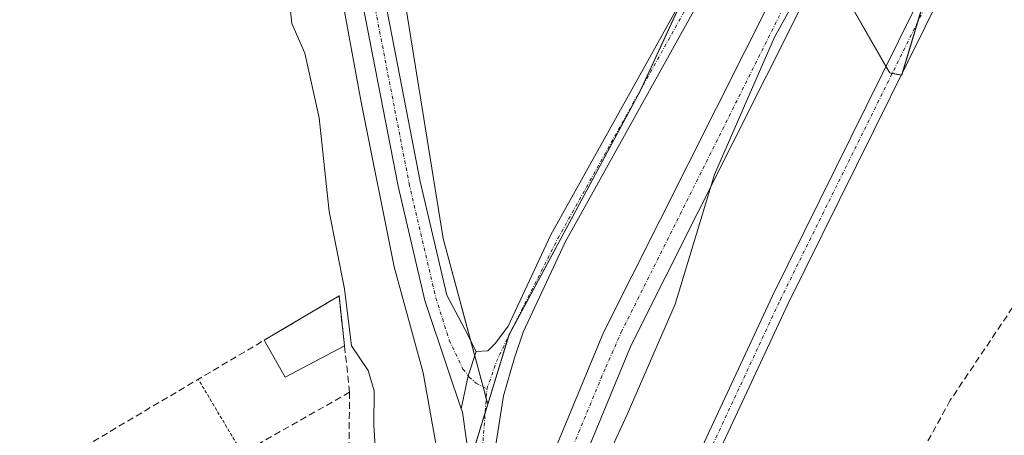
# Model space of a CAD drawing. Units: metres. Extents: x 615524 to 619019, y 4653041 to 4655411.
# Drawn here: x 618755 to 618903, y 4653737 to 4653799 of the extents above; entities that cross this region are included whole.
import ezdxf

# ---------------------------------------------------------------- set-up
doc = ezdxf.new("R2010")
doc.units = ezdxf.units.M
doc.header["$MEASUREMENT"] = 0
for name, pattern in [('TRAZO_Y_PUNTO', [1, 0.5, -0.25, 0, -0.25]), ('TRAZOS', [0.75, 0.5, -0.25]), ('TRAZOSX2', [1.5, 1, -0.5])]:
    doc.linetypes.add(name, pattern=pattern)
for name, color, linetype, lineweight in [('Arbolado forestal', 92, 'TRAZOS', 0), ('Arbolado forestal CxS', 92, 'Continuous', 0), ('Corriente artificial Cxs', 5, 'Continuous', 13), ('Corriente artificial eje', 142, 'TRAZO_Y_PUNTO', 0), ('Corriente artificial superficial', 5, 'Continuous', 13), ('Cultivos leñosos', 92, 'Continuous', 0), ('Cultivos leñosos CxS', 92, 'Continuous', 0), ('Curva de nivel normal', 36, 'Continuous', 0), ('Edificación', 1, 'Continuous', 13), ('Edificación Cxs', 1, 'Continuous', 13), ('Espacio natural protegido', 2, 'Continuous', 13), ('Espacio natural protegido CxS', 2, 'Continuous', 0), ('Huerta', 92, 'Continuous', 0), ('Huerta CxS', 92, 'Continuous', 0), ('Matorral', 135, 'Continuous', 0), ('Matorral CxS', 135, 'Continuous', 0), ('Muro lineal', 1, 'TRAZOSX2', 13), ('Pista no pavimentada', 254, 'Continuous', 13), ('Pista no pavimentada Cxs', 254, 'Continuous', 0), ('Pista pavimentada eje', 135, 'TRAZO_Y_PUNTO', 0), ('Senda', 19, 'TRAZOSX2', 0), ('Suelo desnudo', 252, 'Continuous', 0), ('Suelo desnudo CxS', 43, 'Continuous', 0), ('Valla', 19, 'TRAZOS', 0)]:
    doc.layers.add(name, color=color, linetype=linetype, lineweight=lineweight)

# ---------------------------------------------------------------- blocks, each defined once
blk = doc.blocks.new('*U155')
at = {"layer": 'Matorral CxS', "color": 135, "linetype": 'Continuous', "lineweight": 0}
for points in [[(618753.68, 4653435.2, 258.14), (618741.98, 4653466, 257.36), (618745.59, 4653467.31, 256.5), (618754.97, 4653474.32, 255.61), (618764.48, 4653485.49, 255.46), (618776.71, 4653508.19, 256.66), (618780.65, 4653516.83, 256.54), (618789.24, 4653537.04, 256.17), (618793.88, 4653547.76, 256.21), (618796.1, 4653553.07, 255.06), (618805.13, 4653579.48, 255.6), (618815.6, 4653625.04, 254.77), (618825.5, 4653670.74, 254.49), (618826.45, 4653675.15, 254.58), (618828, 4653682.26, 253.93), (618833.24, 4653709.53, 252.02), (618838.4, 4653730.62, 251.81), (618846.61, 4653750.37, 251), (618872.07, 4653801.1, 251.43)], [(618875.62, 4653808.56, 252.03), (618885.5, 4653791.36, 254.24), (618887.3, 4653791.03, 254.17), (618894.38, 4653814.63, 254.01)], [(618753.85, 4653627.46, 260.26), (618763.7, 4653635.2, 260.08), (618774.97, 4653645.76, 260.06), (618777.78, 4653653.5, 260.14), (618786.35, 4653660.86, 258.24), (618791.24, 4653671.12, 259.38), (618801.58, 4653690.67, 260.26), (618810.57, 4653707.47, 257.57), (618821.3, 4653729.42, 253.71), (618825.01, 4653741.49, 253.21), (618828.2, 4653751.87, 252.74), (618847.98, 4653788.71, 251.89), (618862.17, 4653819.47, 251.52)], [(618867.96, 4653803.11, 251), (618842.45, 4653752.27, 251.91), (618834.04, 4653732.05, 251.81), (618828.77, 4653710.5, 252.09), (618823.52, 4653683.18, 254.01), (618821.94, 4653675.92, 254.14), (618821.01, 4653671.63, 254.22), (618811.13, 4653626.04, 254.01), (618800.72, 4653580.74, 254.65), (618791.83, 4653554.71, 254.82), (618788.28, 4653546.49, 256.39), (618783.5, 4653535.27, 255.65), (618776.73, 4653519.52, 256.36), (618772.91, 4653510.93, 256.26), (618760.68, 4653488.08, 255.83), (618751.82, 4653477.68, 255.36)]]:
    blk.add_polyline3d(points, dxfattribs=at)
blk = doc.blocks.new('*U159')
at = {"layer": 'Huerta CxS', "color": 92, "linetype": 'Continuous', "lineweight": 0}
blk.add_polyline3d([(618803.68, 4653857.42, 252.25), (618818.29, 4653766.46, 252.53), (618825.01, 4653741.49, 253.21), (618821.3, 4653729.42, 253.71), (618810.57, 4653707.47, 257.57), (618801.58, 4653690.67, 260.26), (618791.24, 4653671.12, 259.38), (618786.35, 4653660.86, 258.24), (618777.78, 4653653.5, 260.14), (618774.97, 4653645.76, 260.06), (618763.7, 4653635.2, 260.08), (618753.85, 4653627.46, 260.26)], dxfattribs=at)
blk = doc.blocks.new('*U190')
at = {"layer": 'Pista no pavimentada Cxs', "color": 254, "linetype": 'Continuous', "lineweight": 0}
for points in [[(618857.05, 4653802.58, 251.8), (618836.64, 4653765.9, 252.36), (618830.33, 4653752.35, 252.67), (618829.05, 4653748.5, 252.9), (618827.41, 4653742.78, 253.1), (618826.08, 4653734.48, 253.37), (618824.37, 4653723.55, 253.72), (618823.84, 4653716.47, 253.9), (618822.45, 4653706.64, 254.19), (618820.01, 4653693.67, 254.84), (618818.58, 4653686.77, 255.06), (618815.97, 4653681.37, 255.36), (618814.46, 4653677.26, 255.4), (618814.07, 4653676.19, 255.42), (618813.39, 4653674.74, 255.46), (618810.86, 4653669.35, 255.76), (618806.62, 4653660.33, 256.17), (618797.68, 4653642.46, 256.53), (618792.56, 4653634.03, 256.61), (618786.64, 4653624.41, 256.65), (618781.89, 4653616.39, 256.73)], [(618822.23, 4653733.15, 253.48), (618821.22, 4653740.32, 253.38), (618821.04, 4653740.82, 253.44), (618822.06, 4653745.79, 253.24), (618823.29, 4653749.42, 253.1), (618825.04, 4653749.53, 252.98), (618826.2, 4653750.69, 252.86), (618828.1, 4653753.24, 252.68), (618834.5, 4653766.99, 252.25), (618854.97, 4653803.77, 251.62)]]:
    blk.add_polyline3d(points, dxfattribs=at)

msp = doc.modelspace()

# ---------------------------------------------------------------- linework, layer by layer
at = {"layer": 'Arbolado forestal', "color": 92, "linetype": 'TRAZOS', "lineweight": 0}
msp.add_polyline3d([(618997.74, 4653922.16, 252.44), (618965.09, 4653918.21, 253.67), (618942.18, 4653909.25, 254.08), (618939.44, 4653903.76, 254.19), (618936.94, 4653898.75, 254.17), (618925.25, 4653875.38, 254.05), (618924.53, 4653874.15, 254.04), (618918.23, 4653863.4, 254.06), (618908.32, 4653846.5, 253.93), (618894.38, 4653814.63, 254.01), (618891.95, 4653806.55, 254.13), (618889.69, 4653799.01, 254.17), (618887.43, 4653791.46, 254.16), (618887.3, 4653791.03, 254.17), (618887.22, 4653791.04, 254.18), (618885.87, 4653791.29, 254.25), (618885.5, 4653791.36, 254.24), (618884.93, 4653792.35, 254.21), (618875.62, 4653808.56, 252.03)], dxfattribs=at)
at = {"layer": 'Arbolado forestal CxS', "color": 92, "linetype": 'Continuous', "lineweight": 0}
msp.add_polyline3d([(618997.47, 4653937.99, 250.04), (618997.74, 4653922.16, 252.44), (618965.09, 4653918.21, 253.67), (618942.18, 4653909.24, 254.09), (618925.25, 4653875.38, 254.05), (618908.32, 4653846.5, 253.93), (618894.38, 4653814.63, 254.01), (618887.3, 4653791.03, 254.17), (618885.5, 4653791.36, 254.24), (618875.62, 4653808.56, 252.03), (618920.98, 4653903.99, 251.26), (618929.38, 4653920.76, 250.73), (618934.94, 4653928.21, 251), (618941.63, 4653933.88, 250.74), (618948.68, 4653937.07, 250.36), (618957.96, 4653938.27, 250.16), (618991.87, 4653937.86, 250.04), (618997.47, 4653937.99, 250.04)], close=True, dxfattribs=at)
at = {"layer": 'Corriente artificial Cxs', "color": 5, "linetype": 'Continuous', "lineweight": 13}
msp.add_polyline3d([(618872.07, 4653801.1, 251.43), (618846.61, 4653750.37, 251), (618838.4, 4653730.62, 251.81), (618833.24, 4653709.53, 252.02), (618828, 4653682.26, 253.93), (618826.45, 4653675.15, 254.58), (618826.45, 4653675.15, 254.58), (618821.94, 4653675.92, 254.14), (618823.52, 4653683.18, 254.01), (618828.77, 4653710.5, 252.09), (618834.04, 4653732.05, 251.81), (618842.45, 4653752.27, 251.91), (618867.96, 4653803.11, 251)], dxfattribs=at)
at = {"layer": 'Corriente artificial eje', "color": 142, "linetype": 'TRAZO_Y_PUNTO', "lineweight": 0}
msp.add_polyline3d([(618824.2, 4653675.53, 254.35), (618831.03, 4653709.83, 251.27), (618835.72, 4653729.1, 251.2), (618837.42, 4653734.16, 251.25), (618842.77, 4653747.09, 251.36), (618845.11, 4653752.34, 251.15), (618870.75, 4653803.69, 250.68), (618872.66, 4653807.7, 251.02), (618917.36, 4653901.68, 250.33), (618926.88, 4653920.71, 250.11), (618929.39, 4653924.57, 250.28), (618932.27, 4653928.33, 250.14), (618935.44, 4653931.6, 250.34), (618938.93, 4653934.5, 250.29), (618941.31, 4653936.1, 250.31), (618944.97, 4653937.88, 249.97), (618947.73, 4653938.9, 249.9), (618950.81, 4653939.6, 250.13), (618955.57, 4653940.23, 250.21), (618960.62, 4653940.49, 250.3), (618991.93, 4653940.19, 249.92), (618997.43, 4653940.31, 249.9)], dxfattribs=at)
at = {"layer": 'Corriente artificial superficial', "color": 5, "linetype": 'Continuous', "lineweight": 13}
for points in [[(618997.47, 4653937.99, 250.04), (618991.87, 4653937.86, 250.04), (618957.96, 4653938.27, 250.16), (618948.68, 4653937.07, 250.36), (618941.63, 4653933.88, 250.74), (618934.94, 4653928.21, 251), (618929.38, 4653920.76, 250.73), (618920.98, 4653903.99, 251.26), (618872.07, 4653801.1, 251.43), (618846.61, 4653750.37, 251), (618838.4, 4653730.62, 251.81), (618833.24, 4653709.53, 252.02), (618828, 4653682.26, 253.93), (618826.45, 4653675.15, 254.58)], [(618821.94, 4653675.92, 254.14), (618823.52, 4653683.18, 254.01), (618828.77, 4653710.5, 252.09), (618834.04, 4653732.05, 251.81), (618842.45, 4653752.27, 251.91), (618867.96, 4653803.11, 251), (618870.49, 4653808.42, 250.89)]]:
    msp.add_polyline3d(points, dxfattribs=at)
at = {"layer": 'Cultivos leñosos', "color": 92, "linetype": 'Continuous', "lineweight": 0}
for points in [[(618825.01, 4653741.49, 253.21), (618824.78, 4653742.33, 253.2), (618824.31, 4653744.1, 253.18), (618823.06, 4653748.74, 253.13), (618822.41, 4653751.15, 253.13), (618818.29, 4653766.46, 252.53), (618803.68, 4653857.42, 252.25)], [(618825.01, 4653741.49, 253.21), (618828.17, 4653751.78, 252.75), (618828.2, 4653751.87, 252.74), (618828.34, 4653752.14, 252.73), (618847.98, 4653788.71, 251.89), (618848.09, 4653788.95, 251.88), (618854.74, 4653803.36, 251.62), (618862.17, 4653819.47, 251.52), (618863.05, 4653821.37, 251.52)]]:
    msp.add_polyline3d(points, dxfattribs=at)
at = {"layer": 'Cultivos leñosos CxS', "color": 92, "linetype": 'Continuous', "lineweight": 0}
msp.add_polyline3d([(618862.17, 4653819.47, 251.52), (618847.98, 4653788.71, 251.89), (618828.2, 4653751.87, 252.74), (618825.01, 4653741.49, 253.21), (618818.29, 4653766.46, 252.53), (618803.68, 4653857.42, 252.25)], dxfattribs=at)
at = {"layer": 'Curva de nivel normal', "color": 36, "linetype": 'Continuous', "lineweight": 0}
for points in [[(618800.73, 4653711.66, 260), (618801.3, 4653714.52, 260), (618803.62, 4653718.55, 260), (618806.96, 4653721, 260), (618808.42, 4653723.86, 260), (618808.65, 4653726.56, 260), (618807.89, 4653738.35, 260), (618807.94, 4653743.5, 260), (618807, 4653746.59, 260), (618804.5, 4653750.29, 260), (618803.47, 4653758.87, 260), (618801.17, 4653770.49, 260), (618799.64, 4653784.61, 260), (618797.51, 4653794.33, 260), (618795.56, 4653798.81, 260), (618793.49, 4653818.55, 260)], [(618805.19, 4653608.06, 255), (618808.87, 4653625.12, 255), (618811.38, 4653639.63, 255), (618814.42, 4653655.22, 255), (618819.16, 4653672.68, 255), (618819.2, 4653677.87, 255), (618820.85, 4653687.21, 255), (618820.73, 4653692.58, 255), (618821.27, 4653696.34, 255), (618820.68, 4653698.26, 255), (618818.41, 4653699.32, 255), (618817.17, 4653701.42, 255), (618816.86, 4653707.12, 255), (618817.65, 4653711.39, 255), (618818.09, 4653718.98, 255), (618817.34, 4653734.75, 255), (618815.3, 4653746.22, 255), (618810.92, 4653762.17, 255), (618805.96, 4653786.98, 255), (618800.81, 4653815.13, 255)]]:
    msp.add_polyline3d(points, dxfattribs=at)
at = {"layer": 'Edificación', "color": 1, "linetype": 'Continuous', "lineweight": 13}
for points in [[(618791.38, 4653751.13, 262.78), (618802.64, 4653757.8, 261.17), (618803.47, 4653750.26, 262.33)], [(618803.47, 4653750.26, 262.33), (618794.55, 4653745.56, 260.29), (618791.38, 4653751.13, 262.78)]]:
    msp.add_polyline3d(points, dxfattribs=at)
at = {"layer": 'Edificación Cxs', "color": 1, "linetype": 'Continuous', "lineweight": 13}
msp.add_polyline3d([(618803.47, 4653750.26, 262.33), (618794.55, 4653745.56, 260.29), (618791.38, 4653751.13, 262.78), (618802.64, 4653757.8, 261.17), (618803.47, 4653750.26, 262.33)], close=True, dxfattribs=at)
at = {"layer": 'Espacio natural protegido', "color": 2, "linetype": 'Continuous', "lineweight": 13}
msp.add_polyline3d([(618814.04, 4653612.78, 254.89), (618820.01, 4653640.38, 254.73), (618823.41, 4653659.92, 254.08), (618825.06, 4653665.86, 254.1), (618827.25, 4653676.96, 254.33), (618831.12, 4653693.43, 253.85), (618833.09, 4653703.6, 253.01), (618835.43, 4653713.55, 252.63), (618841.09, 4653729.29, 253.12), (618845.98, 4653739.96, 253.81), (618853.23, 4653756.57, 252.56), (618859.11, 4653776.08, 251.62), (618868.18, 4653796.72, 251.1), (618877.18, 4653813.04, 251.43)], dxfattribs=at)
at = {"layer": 'Espacio natural protegido CxS', "color": 2, "linetype": 'Continuous', "lineweight": 0}
msp.add_polyline3d([(618814.04, 4653612.78, 254.89), (618820.01, 4653640.38, 254.73), (618823.41, 4653659.92, 254.08), (618825.06, 4653665.86, 254.1), (618827.25, 4653676.96, 254.33), (618831.12, 4653693.43, 253.85), (618833.09, 4653703.6, 253.01), (618835.43, 4653713.55, 252.63), (618841.09, 4653729.29, 253.12), (618845.98, 4653739.95, 253.81), (618853.23, 4653756.57, 252.56), (618859.11, 4653776.08, 251.62), (618868.18, 4653796.72, 251.1), (618877.18, 4653813.04, 251.43)], dxfattribs=at)
at = {"layer": 'Huerta', "color": 92, "linetype": 'Continuous', "lineweight": 0}
for points in [[(618825.01, 4653741.49, 253.21), (618824.78, 4653742.33, 253.2), (618824.31, 4653744.1, 253.18), (618823.06, 4653748.74, 253.13), (618822.41, 4653751.15, 253.13), (618818.29, 4653766.46, 252.53), (618803.68, 4653857.42, 252.25)], [(618753.85, 4653627.46, 260.26), (618763.7, 4653635.2, 260.08), (618774.97, 4653645.76, 260.06), (618777.78, 4653653.5, 260.14), (618781.96, 4653657.08, 259.18), (618783.17, 4653658.13, 259.04), (618784.39, 4653659.18, 258.85), (618786.35, 4653660.86, 258.24), (618787.65, 4653663.58, 257.55), (618791.24, 4653671.12, 259.38), (618794.08, 4653676.49, 260.08), (618801.58, 4653690.67, 260.26), (618803.7, 4653694.64, 259.5), (618810.57, 4653707.47, 257.57), (618821.3, 4653729.42, 253.71), (618822, 4653731.7, 253.54), (618824.63, 4653740.25, 253.23), (618825.01, 4653741.49, 253.21)]]:
    msp.add_polyline3d(points, dxfattribs=at)
at = {"layer": 'Matorral', "color": 135, "linetype": 'Continuous', "lineweight": 0}
for points in [[(618997.74, 4653922.16, 252.44), (618965.09, 4653918.21, 253.67), (618942.18, 4653909.25, 254.08), (618939.44, 4653903.76, 254.19), (618936.94, 4653898.75, 254.17), (618925.25, 4653875.38, 254.05), (618924.53, 4653874.15, 254.04), (618918.23, 4653863.4, 254.06), (618908.32, 4653846.5, 253.93), (618894.38, 4653814.63, 254.01), (618891.95, 4653806.55, 254.13), (618889.69, 4653799.01, 254.17), (618887.43, 4653791.46, 254.16), (618887.3, 4653791.03, 254.17), (618887.22, 4653791.04, 254.18), (618885.87, 4653791.29, 254.25), (618885.5, 4653791.36, 254.24), (618884.93, 4653792.35, 254.21), (618875.62, 4653808.56, 252.03)], [(618825.01, 4653741.49, 253.21), (618828.17, 4653751.78, 252.75), (618828.2, 4653751.87, 252.74), (618828.34, 4653752.14, 252.73), (618847.98, 4653788.71, 251.89), (618848.09, 4653788.95, 251.88), (618854.74, 4653803.36, 251.62), (618862.17, 4653819.47, 251.52), (618863.05, 4653821.37, 251.52)], [(618867.96, 4653803.11, 251), (618842.45, 4653752.27, 251.91), (618834.04, 4653732.05, 251.81), (618828.77, 4653710.5, 252.09), (618823.52, 4653683.18, 254.01), (618821.94, 4653675.92, 254.14), (618821.73, 4653674.97, 254.26), (618821.46, 4653673.69, 254.42), (618821.18, 4653672.4, 254.31), (618821.01, 4653671.63, 254.22), (618811.13, 4653626.04, 254.01), (618800.72, 4653580.74, 254.65)], [(618805.13, 4653579.48, 255.6), (618815.6, 4653625.04, 254.77), (618825.5, 4653670.74, 254.49), (618825.79, 4653672.09, 254.7), (618826.07, 4653673.39, 254.89), (618826.35, 4653674.7, 254.67), (618826.45, 4653675.15, 254.58), (618828, 4653682.26, 253.93), (618833.24, 4653709.53, 252.02), (618838.4, 4653730.62, 251.81), (618846.61, 4653750.37, 251), (618872.07, 4653801.1, 251.43)], [(618753.85, 4653627.46, 260.26), (618763.7, 4653635.2, 260.08), (618774.97, 4653645.76, 260.06), (618777.78, 4653653.5, 260.14), (618781.96, 4653657.08, 259.18), (618783.17, 4653658.13, 259.04), (618784.39, 4653659.18, 258.85), (618786.35, 4653660.86, 258.24), (618787.65, 4653663.58, 257.55), (618791.24, 4653671.12, 259.38), (618794.08, 4653676.49, 260.08), (618801.58, 4653690.67, 260.26), (618803.7, 4653694.64, 259.5), (618810.57, 4653707.47, 257.57), (618821.3, 4653729.42, 253.71), (618822, 4653731.7, 253.54), (618824.63, 4653740.25, 253.23), (618825.01, 4653741.49, 253.21)]]:
    msp.add_polyline3d(points, dxfattribs=at)
at = {"layer": 'Muro lineal', "color": 1, "linetype": 'TRAZOSX2', "lineweight": 13}
for points in [[(618804.23, 4653743.29, 269.33), (618802.64, 4653757.8, 261.17), (618764.18, 4653735.01, 263.97)], [(618804.23, 4653743.29, 269.33), (618770.89, 4653724.39, 263.7)], [(618804.23, 4653743.29, 269.33), (618804.05, 4653726.13, 264.87)]]:
    msp.add_polyline3d(points, dxfattribs=at)
at = {"layer": 'Pista no pavimentada', "color": 254, "linetype": 'Continuous', "lineweight": 13}
for points in [[(618836.74, 4653675.36, 255.42), (618837.56, 4653680.69, 255.36), (618837.68, 4653680.87, 255.36), (618844.32, 4653705.06, 255.12), (618848.39, 4653716.01, 254.69), (618867.84, 4653757.8, 254.22), (618898.67, 4653820.13, 253.98), (618933.04, 4653896.17, 254.1), (618940.15, 4653904.6, 254.18), (618944.2, 4653908.04, 254.21), (618951.23, 4653911.71, 254.15), (618961.13, 4653913.51, 254.37), (618971.75, 4653914.33, 254.25), (618985.12, 4653913.03, 254.25), (618993.81, 4653912.4, 254.24), (618997.9, 4653912.32, 254.23)], [(618997.94, 4653910.12, 254.29), (618993.7, 4653910.2, 254.28), (618984.93, 4653910.84, 254.27), (618971.37, 4653911.7, 254.3), (618952.09, 4653909.19, 254.07), (618945.68, 4653905.85, 253.86), (618942.02, 4653902.73, 253.99), (618935.29, 4653894.76, 254.01), (618901.04, 4653819, 253.94), (618870.22, 4653756.66, 254.31), (618850.82, 4653714.99, 254.73), (618846.83, 4653704.25, 255.18), (618840.1, 4653679.73, 255.4), (618839.5, 4653675.13, 255.38)], [(618821.04, 4653740.82, 253.44), (618818.99, 4653746.78, 253.64), (618815.53, 4653757.13, 253.78), (618811.52, 4653774.31, 253.75), (618802.02, 4653823.28, 253.66)], [(618805.41, 4653823.79, 253.07), (618814.87, 4653775.02, 252.69), (618818.87, 4653757.91, 252.93), (618821.56, 4653752.81, 253.18), (618823.29, 4653749.42, 253.1)], [(618823.29, 4653749.42, 253.1), (618825.04, 4653749.53, 252.98), (618826.2, 4653750.69, 252.86), (618828.1, 4653753.24, 252.68), (618834.5, 4653766.99, 252.25), (618854.97, 4653803.77, 251.62)], [(618857.05, 4653802.58, 251.8), (618836.64, 4653765.9, 252.36), (618830.33, 4653752.35, 252.67), (618829.05, 4653748.5, 252.9), (618827.41, 4653742.78, 253.1), (618826.08, 4653734.48, 253.37), (618824.37, 4653723.55, 253.72), (618823.84, 4653716.47, 253.9), (618822.45, 4653706.64, 254.19), (618820.01, 4653693.67, 254.84), (618818.58, 4653686.77, 255.06), (618815.97, 4653681.37, 255.36), (618814.46, 4653677.26, 255.4)], [(618823.29, 4653749.42, 253.1), (618822.06, 4653745.79, 253.24), (618821.04, 4653740.82, 253.44)], [(618823.29, 4653749.42, 253.1), (618822.06, 4653745.79, 253.24), (618821.04, 4653740.82, 253.44)], [(618788.95, 4653635.04, 256.7), (618789.49, 4653635.91, 256.69), (618794.53, 4653644.21, 256.61), (618803.38, 4653661.9, 256.22), (618807.6, 4653670.88, 255.84), (618810.74, 4653677.58, 255.64), (618812.65, 4653682.77, 255.38), (618815.15, 4653687.93, 255.48), (618816.47, 4653694.37, 255.12), (618818.9, 4653707.22, 254.77), (618820.26, 4653716.86, 254.47), (618820.79, 4653723.96, 254.04), (618822.23, 4653733.15, 253.48), (618821.22, 4653740.32, 253.38), (618821.04, 4653740.82, 253.44)]]:
    msp.add_polyline3d(points, dxfattribs=at)
at = {"layer": 'Pista no pavimentada Cxs', "color": 254, "linetype": 'Continuous', "lineweight": 0}
for points in [[(618805.41, 4653823.79, 253.07), (618814.87, 4653775.02, 252.69), (618818.87, 4653757.91, 252.93), (618821.56, 4653752.81, 253.18), (618823.29, 4653749.42, 253.1), (618822.06, 4653745.79, 253.24), (618821.04, 4653740.82, 253.44), (618818.99, 4653746.78, 253.64), (618815.53, 4653757.13, 253.78), (618811.52, 4653774.31, 253.75), (618802.02, 4653823.28, 253.66)], [(618830.27, 4653609.45, 255.41), (618830.91, 4653618.02, 255.45), (618831.94, 4653637.47, 255.17), (618833.05, 4653649.47, 254.94), (618833.53, 4653655.93, 254.99), (618834.57, 4653663.71, 255.16), (618836.23, 4653671.6, 255.43), (618836.32, 4653672.04, 255.44), (618836.53, 4653673.72, 255.46), (618836.74, 4653675.36, 255.42), (618837.56, 4653680.69, 255.36), (618837.68, 4653680.87, 255.36), (618844.32, 4653705.06, 255.12), (618848.39, 4653716.01, 254.69), (618867.84, 4653757.8, 254.22), (618898.67, 4653820.13, 253.98)], [(618901.04, 4653819, 253.94), (618870.22, 4653756.66, 254.31), (618850.82, 4653714.99, 254.73), (618846.83, 4653704.25, 255.18), (618840.1, 4653679.73, 255.4), (618839.5, 4653675.13, 255.38), (618839.5, 4653675.13, 255.38), (618839.33, 4653673.83, 255.39), (618837.14, 4653663.27, 255.22), (618836.12, 4653655.66, 255.07), (618835.64, 4653649.26, 254.88), (618834.53, 4653637.29, 254.92), (618833.5, 4653617.85, 255.22), (618832.87, 4653609.27, 255.18)]]:
    msp.add_polyline3d(points, dxfattribs=at)
at = {"layer": 'Pista pavimentada eje', "color": 135, "linetype": 'TRAZO_Y_PUNTO', "lineweight": 0}
for points in [[(618837.9, 4653673.81, 255.42), (618838.89, 4653680.3, 255.38), (618845.58, 4653704.66, 255.18), (618849.61, 4653715.5, 254.72), (618869.03, 4653757.23, 254.28), (618899.86, 4653819.57, 253.97), (618934.17, 4653895.47, 254.08), (618941.09, 4653903.67, 254.21), (618944.94, 4653906.95, 254.06), (618951.66, 4653910.45, 254.12), (618956.61, 4653911.35, 254.04), (618969.35, 4653913.01, 254.37), (618971.65, 4653913.23, 254.41), (618985.02, 4653911.94, 254.26), (618993.75, 4653911.3, 254.26), (618997.92, 4653911.22, 254.26)], [(618803.72, 4653823.54, 253.38), (618813.2, 4653774.67, 253.24), (618817.2, 4653757.52, 253.36), (618819.23, 4653751.11, 253.37), (618821.29, 4653746.79, 253.28), (618822.22, 4653745.59, 253.23), (618823.27, 4653744.67, 253.21), (618824.89, 4653743.77, 253.17)], [(618824.89, 4653743.77, 253.17), (618826.32, 4653747.9, 252.97), (618828.58, 4653752.64, 252.69), (618835.57, 4653766.45, 252.31), (618856.01, 4653803.17, 251.7)], [(618812.28, 4653676.62, 255.5), (618812.4, 4653676.88, 255.49), (618814.31, 4653682.07, 255.37), (618816.86, 4653687.35, 255.25), (618818.24, 4653694.02, 254.99), (618820.67, 4653706.93, 254.64), (618822.05, 4653716.67, 254.09), (618822.58, 4653723.76, 253.79), (618824.15, 4653733.81, 253.42), (618824.89, 4653743.77, 253.17)]]:
    msp.add_polyline3d(points, dxfattribs=at)
at = {"layer": 'Senda', "color": 19, "linetype": 'TRAZOSX2', "lineweight": 0}
msp.add_polyline3d([(618952.66, 4653807.91, 250.91), (618947.91, 4653803.8, 250.98), (618934.47, 4653791.1, 250.76), (618914.47, 4653769.51, 251.02), (618903.99, 4653756.06, 251.09), (618894.61, 4653742.1, 251.08), (618887.07, 4653728.35, 251.24), (618882.84, 4653720.94, 251.46), (618879.26, 4653716.31, 251.73), (618874.77, 4653712.47, 252.04), (618863.97, 4653703.14, 252.4)], dxfattribs=at)
at = {"layer": 'Suelo desnudo', "color": 252, "linetype": 'Continuous', "lineweight": 0}
for points in [[(618867.96, 4653803.11, 251), (618842.45, 4653752.27, 251.91), (618834.04, 4653732.05, 251.81), (618828.77, 4653710.5, 252.09), (618823.52, 4653683.18, 254.01), (618821.94, 4653675.92, 254.14), (618821.73, 4653674.97, 254.26), (618821.46, 4653673.69, 254.42), (618821.18, 4653672.4, 254.31), (618821.01, 4653671.63, 254.22), (618811.13, 4653626.04, 254.01), (618800.72, 4653580.74, 254.65)], [(618805.13, 4653579.48, 255.6), (618815.6, 4653625.04, 254.77), (618825.5, 4653670.74, 254.49), (618825.79, 4653672.09, 254.7), (618826.07, 4653673.39, 254.89), (618826.35, 4653674.7, 254.67), (618826.45, 4653675.15, 254.58), (618828, 4653682.26, 253.93), (618833.24, 4653709.53, 252.02), (618838.4, 4653730.62, 251.81), (618846.61, 4653750.37, 251), (618872.07, 4653801.1, 251.43)]]:
    msp.add_polyline3d(points, dxfattribs=at)
at = {"layer": 'Suelo desnudo CxS', "color": 43, "linetype": 'Continuous', "lineweight": 0}
for points in [[(618751.82, 4653477.68, 255.36), (618760.68, 4653488.08, 255.83), (618772.91, 4653510.93, 256.26), (618776.73, 4653519.52, 256.36), (618783.5, 4653535.27, 255.65), (618788.28, 4653546.49, 256.39), (618791.83, 4653554.71, 254.82), (618800.72, 4653580.74, 254.65), (618811.13, 4653626.04, 254.01), (618821.01, 4653671.63, 254.22), (618821.94, 4653675.92, 254.14), (618823.52, 4653683.18, 254.01), (618828.77, 4653710.5, 252.09), (618834.04, 4653732.05, 251.81), (618842.45, 4653752.27, 251.91), (618867.96, 4653803.11, 251)], [(618872.07, 4653801.1, 251.43), (618846.61, 4653750.37, 251), (618838.4, 4653730.62, 251.81), (618833.24, 4653709.53, 252.02), (618828, 4653682.26, 253.93), (618826.45, 4653675.15, 254.58), (618825.5, 4653670.74, 254.49), (618815.6, 4653625.04, 254.77), (618805.13, 4653579.48, 255.6), (618796.1, 4653553.07, 255.06), (618793.88, 4653547.76, 256.21), (618789.24, 4653537.04, 256.17), (618780.65, 4653516.83, 256.54), (618776.71, 4653508.19, 256.66), (618764.48, 4653485.49, 255.46), (618754.97, 4653474.32, 255.61), (618745.59, 4653467.31, 256.5)]]:
    msp.add_polyline3d(points, dxfattribs=at)
at = {"layer": 'Valla', "color": 19, "linetype": 'TRAZOS', "lineweight": 0}
msp.add_polyline3d([(618788.08, 4653734.13, 261.64), (618781.46, 4653745.25, 262.82)], dxfattribs=at)

# ---------------------------------------------------------------- block references
at = {"layer": 'Huerta CxS', "color": 92, "linetype": 'Continuous', "lineweight": 0}
msp.add_blockref('*U159', (0, 0), dxfattribs=at)
at = {"layer": 'Matorral CxS', "color": 135, "linetype": 'Continuous', "lineweight": 0}
msp.add_blockref('*U155', (0, 0), dxfattribs=at)
at = {"layer": 'Pista no pavimentada Cxs', "color": 254, "linetype": 'Continuous', "lineweight": 0}
msp.add_blockref('*U190', (0, 0), dxfattribs=at)

doc.saveas('drawing.dxf')
